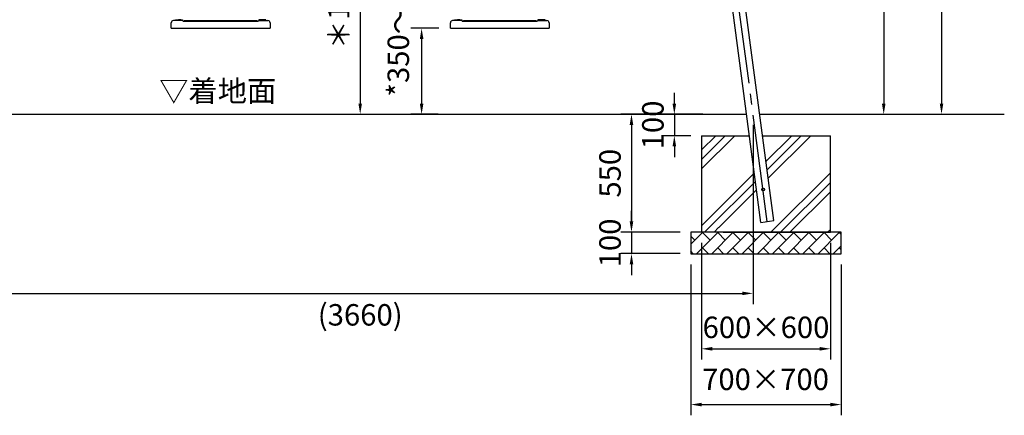
# Model space of a CAD drawing. Extents: x 0 to 42000, y 0 to 14850.
# Drawn here: x 2533 to 7119, y 3143 to 4988 of the extents above; entities that cross this region are included whole.
import ezdxf

# ---------------------------------------------------------------- set-up
doc = ezdxf.new("R2010")
doc.units = 0
doc.header["$LTSCALE"] = 50
doc.header["$MEASUREMENT"] = 0
doc.header["$PDMODE"] = 3
for name, pattern in [('CENS', [13, 10, -1, 1, -1]), ('DASHED', [0.75, 0.5, -0.25]), ('DIMENSION', [2e-15, 1e-15, 1e-15])]:
    doc.linetypes.add(name, pattern=pattern)
doc.layers.get('0').update_dxf_attribs({"color": 3, "linetype": 'CONTINUOUS'})
doc.layers.get('DEFPOINTS').update_dxf_attribs({"linetype": 'CONTINUOUS'})
for name, color, linetype in [('GREEN', 3, 'CONTINUOUS'), ('SUNPO_0', 7, 'CONTINUOUS'), ('TEXT_0', 7, 'CONTINUOUS')]:
    doc.layers.add(name, color=color, linetype=linetype)
doc.styles.add('STD', font='TXT', dxfattribs={"bigfont": 'BIGFONT'})
doc.dimstyles.new('ASKSTANDARD', dxfattribs={"dimscale": 50, "dimtxt": 2, "dimasz": 1, "dimexe": 1, "dimexo": 1, "dimgap": 1, "dimtad": 2, "dimdsep": 46, "dimtxsty": 'STD', "dimcen": 0, "dimdle": 2, "dimclrd": 3, "dimclre": 3, "dimclrt": 3, "dimadec": 0, "dimazin": 0, "dimtfac": 0.7, "dimtmove": 0, "dimatfit": 3, "dimfxl": 0, "dimtvp": 1, "dimtolj": 1, "dimtzin": 0, "dimarcsym": 0})

# ---------------------------------------------------------------- blocks, each defined once
blk = doc.blocks.new('*D20')
at = {"color": 3, "linetype": 'DIMENSION', "lineweight": -2}
for p, q in [((5306.8, 6957.2), (6607.3, 6957.2)), ((6557.3, 6907.2), (6557.3, 4596.9)), ((6054.2, 4546.9), (6607.3, 4546.9))]:
    blk.add_line(p, q, dxfattribs=at)
at = {"color": 3, "linetype": 'DIMENSION'}
for points in [[(6549, 6907.2), (6565.7, 6907.2), (6557.3, 6957.2)], [(6549, 4596.9), (6565.7, 4596.9), (6557.3, 4546.9)]]:
    blk.add_solid(points, dxfattribs=at)
at = {"layer": 'DEFPOINTS', "color": 0, "linetype": 'DIMENSION'}
for p in [(5256.8, 6957.2), (6004.2, 4546.9), (6557.3, 4546.9)]:
    blk.add_point(p, dxfattribs=at)
at = {"color": 3, "linetype": 'DIMENSION', "insert": (6457.3, 5752.1), "char_height": 100, "attachment_point": 5, "rotation": 90, "style": 'STD'}
blk.add_mtext('\\A1;*(H)=2410', dxfattribs=at)
blk = doc.blocks.new('*D21')
at = {"color": 3, "linetype": 'DIMENSION', "lineweight": -2}
for p, q in [((6067.5, 7046.9), (6876.6, 7046.9)), ((6826.6, 6996.9), (6826.6, 4596.9)), ((6333.6, 4546.9), (6876.6, 4546.9))]:
    blk.add_line(p, q, dxfattribs=at)
at = {"color": 3, "linetype": 'DIMENSION'}
for points in [[(6818.3, 6996.9), (6834.9, 6996.9), (6826.6, 7046.9)], [(6818.3, 4596.9), (6834.9, 4596.9), (6826.6, 4546.9)]]:
    blk.add_solid(points, dxfattribs=at)
at = {"layer": 'DEFPOINTS', "color": 0, "linetype": 'DIMENSION'}
for p in [(6017.5, 7046.9), (6283.6, 4546.9), (6826.6, 4546.9)]:
    blk.add_point(p, dxfattribs=at)
at = {"color": 3, "linetype": 'DIMENSION', "insert": (6726.6, 5796.9), "char_height": 100, "attachment_point": 5, "rotation": 90, "style": 'STD'}
blk.add_mtext('\\A1;梁高さ\u30002500', dxfattribs=at)
blk = doc.blocks.new('*D22')
at = {"color": 3, "linetype": 'DIMENSION', "lineweight": -2}
blk.add_line((4119, 5541.9), (4119, 4596.9), dxfattribs=at)
at = {"color": 3, "linetype": 'DIMENSION'}
for points in [[(4110.6, 5541.9), (4127.3, 5541.9), (4119, 5591.9)], [(4110.6, 4596.9), (4127.3, 4596.9), (4119, 4546.9)]]:
    blk.add_solid(points, dxfattribs=at)
at = {"layer": 'DEFPOINTS', "color": 0, "linetype": 'DIMENSION'}
for p in [(4119, 5591.9), (4119, 4546.9), (4119, 4546.9)]:
    blk.add_point(p, dxfattribs=at)
at = {"color": 3, "linetype": 'DIMENSION', "insert": (4019, 5069.4), "char_height": 100, "attachment_point": 5, "rotation": 90, "style": 'STD'}
blk.add_mtext('\\A1;＊1000', dxfattribs=at)
blk = doc.blocks.new('*D23')
at = {"layer": 'DEFPOINTS', "color": 0, "linetype": 'Continuous'}
for p in [(2289, 4546.8), (5949, 4546.9), (5949, 3711.7)]:
    blk.add_point(p, dxfattribs=at)
at = {"layer": 'SUNPO_0', "color": 3, "linetype": 'Continuous', "lineweight": -2}
for p, q in [((2289, 4496.8), (2289, 3661.7)), ((5949, 4496.9), (5949, 3661.7)), ((2339, 3711.7), (5899, 3711.7))]:
    blk.add_line(p, q, dxfattribs=at)
at = {"layer": 'SUNPO_0', "color": 3, "linetype": 'Continuous'}
for points in [[(2339, 3720.1), (2339, 3703.4), (2289, 3711.7)], [(5899, 3720.1), (5899, 3703.4), (5949, 3711.7)]]:
    blk.add_solid(points, dxfattribs=at)
at = {"layer": 'SUNPO_0', "color": 3, "linetype": 'Continuous', "insert": (4119, 3611.7), "char_height": 100, "attachment_point": 5, "style": 'STD'}
blk.add_mtext('\\A1;(3660)', dxfattribs=at)
blk = doc.blocks.new('*D24')
at = {"layer": 'DEFPOINTS', "color": 0, "linetype": 'Continuous'}
for p in [(5714.8, 4546.9), (5382.5, 3996.9), (5559, 3996.9)]:
    blk.add_point(p, dxfattribs=at)
at = {"layer": 'SUNPO_0', "color": 3, "linetype": 'Continuous', "lineweight": -2}
for p, q in [((5664.8, 4546.9), (5332.5, 4546.9)), ((5382.5, 4496.9), (5382.5, 4046.9)), ((5509, 3996.9), (5332.5, 3996.9))]:
    blk.add_line(p, q, dxfattribs=at)
at = {"layer": 'SUNPO_0', "color": 3, "linetype": 'Continuous'}
for points in [[(5374.2, 4496.9), (5390.8, 4496.9), (5382.5, 4546.9)], [(5374.2, 4046.9), (5390.8, 4046.9), (5382.5, 3996.9)]]:
    blk.add_solid(points, dxfattribs=at)
at = {"layer": 'SUNPO_0', "color": 3, "linetype": 'Continuous', "insert": (5282.5, 4271.9), "char_height": 100, "attachment_point": 5, "rotation": 90, "style": 'STD'}
blk.add_mtext('\\A1;550', dxfattribs=at)
blk = doc.blocks.new('*D25')
at = {"layer": 'DEFPOINTS', "color": 0, "linetype": 'Continuous'}
for p in [(5659, 3996.9), (5382.5, 3896.9), (5659, 3896.9)]:
    blk.add_point(p, dxfattribs=at)
at = {"layer": 'SUNPO_0', "color": 3, "linetype": 'Continuous', "lineweight": -2}
for p, q in [((5382.5, 4046.9), (5382.5, 4096.9)), ((5609, 3996.9), (5332.5, 3996.9)), ((5382.5, 3996.9), (5382.5, 3896.9)), ((5609, 3896.9), (5332.5, 3896.9)), ((5382.5, 3846.9), (5382.5, 3796.9))]:
    blk.add_line(p, q, dxfattribs=at)
at = {"layer": 'SUNPO_0', "color": 3, "linetype": 'Continuous'}
for points in [[(5374.2, 4046.9), (5390.8, 4046.9), (5382.5, 3996.9)], [(5374.2, 3846.9), (5390.8, 3846.9), (5382.5, 3896.9)]]:
    blk.add_solid(points, dxfattribs=at)
at = {"layer": 'SUNPO_0', "color": 3, "linetype": 'Continuous', "insert": (5282.5, 3946.9), "char_height": 100, "attachment_point": 5, "rotation": 90, "style": 'STD'}
blk.add_mtext('\\A1;100', dxfattribs=at)
blk = doc.blocks.new('*D26')
at = {"color": 3, "linetype": 'DIMENSION', "lineweight": -2}
for p, q in [((5582.1, 4596.9), (5582.1, 4646.9)), ((5714.8, 4546.9), (5532.1, 4546.9)), ((5582.1, 4546.9), (5582.1, 4446.9)), ((5659, 4446.9), (5532.1, 4446.9)), ((5582.1, 4396.9), (5582.1, 4346.9))]:
    blk.add_line(p, q, dxfattribs=at)
at = {"color": 3, "linetype": 'DIMENSION'}
for points in [[(5573.8, 4596.9), (5590.4, 4596.9), (5582.1, 4546.9)], [(5573.8, 4396.9), (5590.4, 4396.9), (5582.1, 4446.9)]]:
    blk.add_solid(points, dxfattribs=at)
at = {"layer": 'DEFPOINTS', "color": 0, "linetype": 'DIMENSION'}
for p in [(5764.8, 4546.9), (5582.1, 4446.9), (5709, 4446.9)]:
    blk.add_point(p, dxfattribs=at)
at = {"color": 3, "linetype": 'DIMENSION', "insert": (5482.1, 4496.9), "char_height": 100, "attachment_point": 5, "rotation": 90, "style": 'STD'}
blk.add_mtext('\\A1;100', dxfattribs=at)
blk = doc.blocks.new('*D27')
at = {"color": 3, "linetype": 'DIMENSION', "lineweight": -2}
for p, q in [((5709, 3946.9), (5709, 3403.4)), ((6309, 3946.9), (6309, 3403.4)), ((5759, 3453.4), (6259, 3453.4))]:
    blk.add_line(p, q, dxfattribs=at)
at = {"color": 3, "linetype": 'DIMENSION'}
for points in [[(5759, 3461.7), (5759, 3445), (5709, 3453.4)], [(6259, 3461.7), (6259, 3445), (6309, 3453.4)]]:
    blk.add_solid(points, dxfattribs=at)
at = {"layer": 'DEFPOINTS', "color": 0, "linetype": 'DIMENSION'}
for p in [(5709, 3996.9), (6309, 3996.9), (6309, 3453.4)]:
    blk.add_point(p, dxfattribs=at)
at = {"color": 3, "linetype": 'DIMENSION', "insert": (6009, 3553.4), "char_height": 100, "attachment_point": 5, "style": 'STD'}
blk.add_mtext('\\A1;600×600', dxfattribs=at)
blk = doc.blocks.new('*D28')
at = {"color": 3, "linetype": 'DIMENSION', "lineweight": -2}
for p, q in [((5659, 3846.9), (5659, 3143.3)), ((6359, 3846.9), (6359, 3143.3)), ((5709, 3193.3), (6309, 3193.3))]:
    blk.add_line(p, q, dxfattribs=at)
at = {"color": 3, "linetype": 'DIMENSION'}
for points in [[(5709, 3201.6), (5709, 3184.9), (5659, 3193.3)], [(6309, 3201.6), (6309, 3184.9), (6359, 3193.3)]]:
    blk.add_solid(points, dxfattribs=at)
at = {"layer": 'DEFPOINTS', "color": 0, "linetype": 'DIMENSION'}
for p in [(5659, 3896.9), (6359, 3896.9), (6359, 3193.3)]:
    blk.add_point(p, dxfattribs=at)
at = {"color": 3, "linetype": 'DIMENSION', "insert": (6006.9, 3311.1), "char_height": 100, "attachment_point": 5, "style": 'STD'}
blk.add_mtext('\\A1;700×700', dxfattribs=at)
blk = doc.blocks.new('*D64')
at = {"color": 3, "linetype": 'DIMENSION', "lineweight": -2}
for p, q in [((4484.6, 4947.9), (4355, 4947.9)), ((4405, 4897.9), (4405, 4596.9)), ((4481.4, 4546.9), (4355, 4546.9))]:
    blk.add_line(p, q, dxfattribs=at)
at = {"color": 3, "linetype": 'DIMENSION'}
for points in [[(4396.7, 4897.9), (4413.4, 4897.9), (4405, 4947.9)], [(4396.7, 4596.9), (4413.4, 4596.9), (4405, 4546.9)]]:
    blk.add_solid(points, dxfattribs=at)
at = {"layer": 'DEFPOINTS', "color": 0, "linetype": 'DIMENSION'}
for p in [(4534.6, 4947.9), (4405, 4546.9), (4531.4, 4546.9)]:
    blk.add_point(p, dxfattribs=at)
at = {"color": 3, "linetype": 'DIMENSION', "insert": (4296.4, 4956), "char_height": 100, "attachment_point": 5, "rotation": 90, "style": 'STD'}
blk.add_mtext('\\A1;*350～450', dxfattribs=at)

msp = doc.modelspace()

# ---------------------------------------------------------------- hatches: boundary and pattern name
at = {"linetype": 'Continuous'}
h = msp.add_hatch(dxfattribs=at)
h.set_pattern_fill('PLAST', color=3, scale=1000, angle=45)
h.set_pattern_definition([(45, (2.5, 9e-13), (-176.777, 176.777), []), (45, (-19.6, 22.1), (-176.777, 176.777), []), (45, (-41.7, 44.2), (-176.777, 176.777), [])])
h.paths.add_polyline_path([(6308.9718, 4063.4674), (6308.9718, 4088.6942), (6045.0316, 4050.8564), (5708.9718, 4008.2892), (5708.9718, 3996.8936), (5815.8323, 3996.8936)])
h.paths.add_polyline_path([(6308.9718, 4063.4674), (5815.8323, 3996.8936), (6296.2183, 3996.8936), (6308.9718, 4009.647)], flags=17)
h.paths.add_polyline_path([(6308.9718, 4446.8936), (5992.6988, 4446.8936), (6000.2852, 4390.0687), (6015.1119, 4277.2792), (6045.0316, 4050.8564), (6308.9718, 4088.6942)])
h.paths.add_polyline_path([(5931.6729, 4446.8936), (5708.9718, 4446.8936), (5708.9718, 4008.2892), (5985.053, 4042.9307), (5946.8175, 4332.284), (5940.2626, 4381.8899)])
h = msp.add_hatch(dxfattribs=at)
h.set_pattern_fill('BRICK', color=3, scale=200, angle=45, style=0)
h.set_pattern_definition([(45, (-2453.63, 9e-13), (-35.35534, 35.35534), []), (135, (-2453.63, 9e-13), (-70.7107, -70.7107), [50, -50]), (135, (-2418.27, 35.36), (-70.7107, -70.7107), [-50, 50])])
h.paths.add_polyline_path([(6358.9718, 3996.8936), (5658.9718, 3996.8936), (5658.9718, 3896.8936), (6358.9718, 3896.8936)])

# ---------------------------------------------------------------- linework, layer by layer
at = {"color": 1, "linetype": 'CENS'}
msp.add_line((6015.0423, 4046.8936), (5623.7863, 7007.7887), dxfattribs=at)
at = {"color": 7, "lineweight": -3}
for p, q in [((5985.053, 4042.9307), (5607.8007, 6897.8503)), ((6045.0316, 4050.8564), (5667.7778, 6905.7874))]:
    msp.add_line(p, q, dxfattribs=at)
at = {"color": 7, "linetype": 'Continuous'}
for p, q in [((3258.1718, 4983.3936), (3258.1718, 4987.7136)), ((3258.1718, 4987.7136), (3291.7718, 4987.7136)), ((3291.9718, 4983.3936), (3258.3718, 4983.3936)), ((3291.7718, 4987.7136), (3291.7718, 4983.3936)), ((3638.9718, 4980.3936), (3643.9718, 4980.3936)), ((3679.8802, 4987.7136), (3646.2802, 4987.7136)), ((3646.2802, 4987.7136), (3646.2802, 4983.3936)), ((3646.2802, 4983.3936), (3679.8802, 4983.3936)), ((3679.8802, 4983.3936), (3679.8802, 4987.7136)), ((4558.1718, 4983.3936), (4558.1718, 4987.7136)), ((4558.1718, 4987.7136), (4591.7718, 4987.7136)), ((4591.9718, 4983.3936), (4558.3718, 4983.3936)), ((4591.7718, 4987.7136), (4591.7718, 4983.3936)), ((4938.9718, 4980.3936), (4943.9718, 4980.3936)), ((4979.8802, 4987.7136), (4946.2802, 4987.7136)), ((4946.2802, 4987.7136), (4946.2802, 4983.3936)), ((4946.2802, 4983.3936), (4979.8802, 4983.3936)), ((4979.8802, 4983.3936), (4979.8802, 4987.7136)), ((1150.4189, 4546.8936), (5918.4588, 4546.8936)), ((5979.4847, 4546.8936), (7118.9718, 4546.8936)), ((5708.9718, 4446.8936), (5708.9718, 3996.8936)), ((5708.9718, 4446.8936), (5931.6729, 4446.8936)), ((5992.6988, 4446.8936), (6308.9718, 4446.8936)), ((6308.9718, 3996.8936), (6308.9718, 4446.8936)), ((5985.053, 4042.9307), (6045.0316, 4050.8564)), ((5658.9718, 3996.8936), (5658.9718, 3896.8936)), ((6358.9718, 3996.8936), (5658.9718, 3996.8936)), ((5808.9718, 3996.8936), (6308.9718, 3996.8936)), ((6358.9718, 3896.8936), (6358.9718, 3996.8936)), ((5658.9718, 3896.8936), (6358.9718, 3896.8936))]:
    msp.add_line(p, q, dxfattribs=at)
at = {"color": 7, "linetype": 'DASHED'}
for p, q in [((3283.2181, 4987.7136), (3271.9718, 4987.7136)), ((3654.8338, 4987.7136), (3666.0801, 4987.7136)), ((4583.2181, 4987.7136), (4571.9718, 4987.7136)), ((4954.8338, 4987.7136), (4966.0801, 4987.7136))]:
    msp.add_line(p, q, dxfattribs=at)
at = {"color": 3, "linetype": 'Continuous'}
msp.add_line((6296.2183, 3996.8936), (6308.9718, 4009.647), dxfattribs=at)
at = {"color": 0, "linetype": 'Continuous'}
for p, q in [((5774.9135, 3896.8936), (5775.041, 3897.1143)), ((5844.9135, 3896.8936), (5845.041, 3897.1143)), ((5870.1684, 3896.8936), (5870.0409, 3897.1143)), ((5919.9135, 3896.8936), (5920.041, 3897.1143)), ((5945.1684, 3896.8936), (5945.0409, 3897.1143)), ((5994.9135, 3896.8936), (5995.041, 3897.1143)), ((6020.1684, 3896.8936), (6020.0409, 3897.1143)), ((6069.9135, 3896.8936), (6070.041, 3897.1143)), ((6095.1684, 3896.8936), (6095.0409, 3897.1143)), ((6132.4135, 3896.8936), (6132.541, 3897.1143)), ((6144.9135, 3896.8936), (6145.041, 3897.1143)), ((6250.1684, 3896.8936), (6250.0409, 3897.1143)), ((6262.6684, 3896.8936), (6262.5409, 3897.1143)), ((6299.9135, 3896.8936), (6300.041, 3897.1143)), ((6325.1684, 3896.8936), (6325.0409, 3897.1143))]:
    msp.add_line(p, q, dxfattribs=at)
at = {"color": 7, "linetype": 'Continuous'}
msp.add_circle((5995.392, 4195.6009), 6.5, dxfattribs=at)
at = {"layer": 'DEFPOINTS', "color": 0, "linetype": 'ByBlock'}
for p in [(3268.9718, 4948.3936), (4568.9718, 4948.3936)]:
    msp.add_point(p, dxfattribs=at)
at = {"layer": 'DEFPOINTS', "color": 7, "linetype": 'Continuous'}
for p in [(3668.9718, 4948.3936), (4968.9718, 4948.3936)]:
    msp.add_point(p, dxfattribs=at)
at = {"layer": 'GREEN', "color": 7, "linetype": 'Continuous'}
for p, q in [((3238.9718, 4947.8936), (3238.9718, 4973.3936)), ((3291.9718, 4983.3936), (3248.9718, 4983.3936)), ((3293.9718, 4981.3936), (3293.9718, 4980.3936)), ((3293.9718, 4980.3936), (3638.9718, 4980.3936)), ((3298.9718, 4981.3936), (3298.9718, 4980.3936)), ((3300.9718, 4983.3936), (3303.9718, 4983.3936)), ((3303.9718, 4983.3936), (3633.9718, 4983.3936)), ((3633.9718, 4983.3936), (3636.9718, 4983.3936)), ((3638.9718, 4981.3936), (3638.9718, 4980.3936)), ((3643.9718, 4981.3936), (3643.9718, 4980.3936)), ((3645.9718, 4983.3936), (3688.9718, 4983.3936)), ((3698.9718, 4972.8936), (3698.9718, 4947.8936)), ((4538.9718, 4947.8936), (4538.9718, 4973.3936)), ((4591.9718, 4983.3936), (4548.9718, 4983.3936)), ((4593.9718, 4981.3936), (4593.9718, 4980.3936)), ((4593.9718, 4980.3936), (4938.9718, 4980.3936)), ((4598.9718, 4981.3936), (4598.9718, 4980.3936)), ((4600.9718, 4983.3936), (4603.9718, 4983.3936)), ((4603.9718, 4983.3936), (4933.9718, 4983.3936)), ((4933.9718, 4983.3936), (4936.9718, 4983.3936)), ((4938.9718, 4981.3936), (4938.9718, 4980.3936)), ((4943.9718, 4981.3936), (4943.9718, 4980.3936)), ((4945.9718, 4983.3936), (4988.9718, 4983.3936)), ((4998.9718, 4972.8936), (4998.9718, 4947.8936)), ((3238.9718, 4947.8936), (3278.9718, 4947.8936)), ((3278.9718, 4947.8936), (3658.9718, 4947.8936)), ((3658.9718, 4947.8936), (3698.9718, 4947.8936)), ((4538.9718, 4947.8936), (4578.9718, 4947.8936)), ((4578.9718, 4947.8936), (4958.9718, 4947.8936)), ((4958.9718, 4947.8936), (4998.9718, 4947.8936))]:
    msp.add_line(p, q, dxfattribs=at)
for centre, radius, start, end in [((3248.9718, 4973.3936), 10, 90, 180), ((3291.9718, 4981.3936), 2, 0, 90), ((3300.9718, 4981.3936), 2, 90, 180), ((3636.9718, 4981.3936), 2, 0, 90), ((3645.9718, 4981.3936), 2, 90, 180), ((3688.9718, 4973.3936), 10, 0, 90), ((4548.9718, 4973.3936), 10, 90, 180), ((4591.9718, 4981.3936), 2, 0, 90), ((4600.9718, 4981.3936), 2, 90, 180), ((4936.9718, 4981.3936), 2, 0, 90), ((4945.9718, 4981.3936), 2, 90, 180), ((4988.9718, 4973.3936), 10, 0, 90)]:
    msp.add_arc(centre, radius, start, end, dxfattribs=at)

# ---------------------------------------------------------------- texts
at = {"layer": 'TEXT_0', "color": 3, "linetype": 'Continuous', "style": 'STD'}
msp.add_text('▽着地面', height=100, dxfattribs=at).set_placement((3182.4749, 4605.0775))

# ---------------------------------------------------------------- dimensions: what is measured, and where the dimension line sits
at = {"color": 7, "linetype": 'DIMENSION'}
for base, p1, p2, text, override, picture, middle in [((6826.5864, 4546.8936), (6017.5136, 7046.8936), (6283.5556, 4546.8936), '梁高さ\u30002500', {"dimscale": 50, "dimtad": 3, "dimlfac": 1, "dimpost": '<>', "dimadec": 1, "dimazin": 2}, '*D21', (6726.5864, 5796.8936)), ((6557.3378, 4546.8936), (5256.7734, 6957.221), (6004.1816, 4546.8936), '*(H)=2410', {"dimscale": 50, "dimtad": 3, "dimlfac": 1, "dimpost": '<>', "dimadec": 1, "dimazin": 2}, '*D20', (6457.3378, 5752.0573)), ((4118.9718, 4546.8936), (4118.9718, 5591.8936), (4118.9718, 4546.8936), '＊1000', {"dimscale": 50, "dimtad": 3, "dimlfac": 1, "dimpost": '<>', "dimazin": 2}, '*D22', (4018.9718, 5069.3936))]:
    dim = msp.add_linear_dim(base=base, p1=p1, p2=p2, angle=90, text=text, dimstyle='ASKSTANDARD', override=override, dxfattribs=at)
    dim.commit()
    dim.dimension.update_dxf_attribs({"geometry": picture, "text_midpoint": middle})
dim = msp.add_linear_dim(base=(4405.0172, 4546.8936), p1=(4534.6101, 4947.8936), p2=(4531.3717, 4546.8936), angle=90, text='*350～450', dimstyle='ASKSTANDARD', override={"dimscale": 50, "dimtxt": 2, "dimtad": 3, "dimlfac": 1, "dimpost": '<>', "dimadec": 4, "dimazin": 2, "dimtmove": 2}, dxfattribs=at)
dim.commit()
dim.dimension.update_dxf_attribs({"geometry": '*D64', "text_midpoint": (4296.4025, 4955.9902), "dimtype": 160})
dim = msp.add_linear_dim(base=(5582.1063, 4446.8936), p1=(5764.7589, 4546.8936), p2=(5708.9718, 4446.8936), angle=90, dimstyle='ASKSTANDARD', override={"dimscale": 50, "dimtxt": 2, "dimtad": 3, "dimlfac": 1, "dimpost": '<>', "dimadec": 3}, dxfattribs=at)
dim.commit()
dim.dimension.update_dxf_attribs({"geometry": '*D26', "text_midpoint": (5582.1063, 4496.8936), "dimtype": 160})
for base, p1, p2, text, override, picture, middle in [((6308.9718, 3453.3535), (5708.9718, 3996.8936), (6308.9718, 3996.8936), '600×600', {"dimscale": 50, "dimtad": 3, "dimlfac": 1, "dimpost": '<>'}, '*D27', (6008.9718, 3453.3535)), ((6358.9718, 3193.2775), (5658.9718, 3896.8936), (6358.9718, 3896.8936), '700×700', {"dimpost": '<>', "dimtmove": 2}, '*D28', (6006.851, 3311.0533))]:
    dim = msp.add_linear_dim(base=base, p1=p1, p2=p2, text=text, dimstyle='ASKSTANDARD', override=override, dxfattribs=at)
    dim.commit()
    dim.dimension.update_dxf_attribs({"geometry": picture, "text_midpoint": middle, "dimtype": 160})
at = {"layer": 'SUNPO_0', "color": 3, "linetype": 'Continuous'}
dim = msp.add_linear_dim(base=(5948.9718, 3711.7295), p1=(2288.954, 4546.7588), p2=(5948.9718, 4546.8936), text='(<>)', dimstyle='ASKSTANDARD', override={"dimdec": 0, "dimadec": 3}, dxfattribs=at)
dim.commit()
dim.dimension.update_dxf_attribs({"geometry": '*D23', "text_midpoint": (4118.9629, 3611.7295)})
at = {"layer": 'SUNPO_0', "color": 7, "linetype": 'Continuous'}
dim = msp.add_linear_dim(base=(5382.4904, 3996.8936), p1=(5714.7589, 4546.8936), p2=(5558.9718, 3996.8936), angle=90, text='550', dimstyle='ASKSTANDARD', override={"dimscale": 50, "dimtxt": 2, "dimtad": 2, "dimlfac": 1, "dimadec": 3}, dxfattribs=at)
dim.commit()
dim.dimension.update_dxf_attribs({"geometry": '*D24', "text_midpoint": (5282.4904, 4271.8936)})
dim = msp.add_linear_dim(base=(5382.4904, 3896.8936), p1=(5658.9718, 3996.8936), p2=(5658.9718, 3896.8936), angle=90, text='100', dimstyle='ASKSTANDARD', override={"dimscale": 50, "dimtxt": 2, "dimtad": 2, "dimlfac": 1, "dimadec": 3}, dxfattribs=at)
dim.commit()
dim.dimension.update_dxf_attribs({"geometry": '*D25', "text_midpoint": (5382.4904, 3946.8936), "dimtype": 160})

doc.saveas('drawing.dxf')
